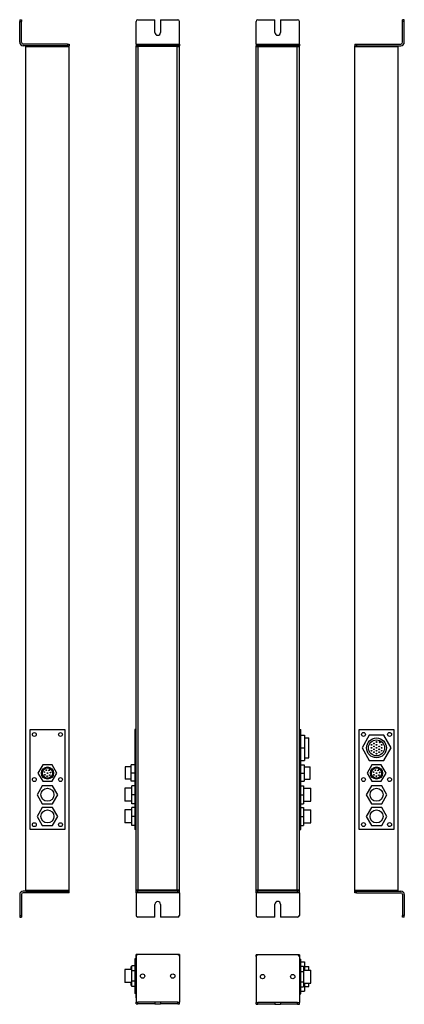
# Model space of a CAD drawing. Extents: x 442 to 885, y -197 to 938.
import ezdxf

# ---------------------------------------------------------------- set-up
doc = ezdxf.new("R2010")
doc.units = 0
doc.layers.get('0').update_dxf_attribs({"linetype": 'CONTINUOUS'})

msp = doc.modelspace()

# ---------------------------------------------------------------- linework, layer by layer
at = {"color": 7, "ltscale": 0.05}
for p, q in [((441.9, 937.5), (443.9, 937.5)), ((441.9, 937.5), (441.9, 935.5)), ((441.9, 935.5), (443.9, 935.5)), ((443.9, 937.5), (443.9, 935.5)), ((885.2, 937.5), (883.2, 937.5)), ((883.2, 935.5), (883.2, 937.5)), ((885.2, 935.5), (883.2, 935.5)), ((885.2, 935.5), (885.2, 937.5)), ((496.9, 909.5), (498.9, 909.5)), ((496.9, 909.5), (496.9, 907.5)), ((498.9, 909.5), (498.9, 907.5)), ((576, 909.5), (576, 911.5)), ((576, 909.5), (578, 909.5)), ((576, 909.5), (576, 907.5)), ((578, 909.5), (578, 907.5)), ((624, 909.5), (626, 909.5)), ((624, 909.5), (624, 907.5)), ((626, 909.5), (626, 911.5)), ((626, 909.5), (626, 907.5)), ((714.3, 909.5), (714.3, 911.5)), ((714.3, 909.5), (716.3, 909.5)), ((714.3, 909.5), (714.3, 907.5)), ((716.3, 909.5), (716.3, 907.5)), ((762.3, 909.5), (764.3, 909.5)), ((762.3, 909.5), (762.3, 907.5)), ((764.3, 909.5), (764.3, 911.5)), ((764.3, 909.5), (764.3, 907.5)), ((828.2, 909.5), (830.2, 909.5)), ((828.2, 909.5), (828.2, 907.5)), ((830.2, 909.5), (830.2, 907.5)), ((496.9, 907.5), (498.9, 907.5)), ((576, 907.5), (578, 907.5)), ((624, 907.5), (626, 907.5)), ((714.3, 907.5), (716.3, 907.5)), ((762.3, 907.5), (764.3, 907.5)), ((828.2, 907.5), (830.2, 907.5)), ((496.9, -68.5), (496.9, -66.5)), ((498.9, -68.5), (498.9, -66.5)), ((576, -68.5), (576, -66.5)), ((578, -68.5), (578, -66.5)), ((624, -68.5), (624, -66.5)), ((626, -68.5), (626, -66.5)), ((716.3, -66.5), (714.3, -66.5)), ((714.3, -68.5), (714.3, -66.5)), ((716.3, -68.5), (716.3, -66.5)), ((764.3, -66.5), (762.3, -66.5)), ((762.3, -68.5), (762.3, -66.5)), ((764.3, -68.5), (764.3, -66.5)), ((828.2, -68.5), (828.2, -66.5)), ((830.2, -68.5), (830.2, -66.5)), ((498.9, -68.5), (496.9, -68.5)), ((576, -68.5), (576, -70.5)), ((578, -68.5), (576, -68.5)), ((626, -68.5), (624, -68.5)), ((626, -68.5), (626, -70.5)), ((714.3, -68.5), (714.3, -70.5)), ((716.3, -68.5), (714.3, -68.5)), ((764.3, -68.5), (762.3, -68.5)), ((764.3, -68.5), (764.3, -70.5)), ((830.2, -68.5), (828.2, -68.5)), ((441.9, -94.5), (443.9, -94.5)), ((441.9, -94.5), (441.9, -96.5)), ((441.9, -96.5), (443.9, -96.5)), ((443.9, -94.5), (443.9, -96.5)), ((885.2, -94.5), (883.2, -94.5)), ((883.2, -96.5), (883.2, -94.5)), ((885.2, -96.5), (883.2, -96.5)), ((885.2, -96.5), (885.2, -94.5)), ((576, -141.4), (576, -139.4)), ((576, -139.4), (578, -139.4)), ((624, -139.4), (626, -139.4)), ((764.3, -140), (764.3, -142)), ((576, -192.4), (576, -194.4)), ((626, -192.4), (626, -194.4)), ((576, -196.4), (576, -194.4)), ((576, -194.4), (578, -194.4)), ((576, -196.4), (578, -196.4)), ((578, -196.4), (578, -194.4)), ((597.8, -194.4), (597.8, -196.4)), ((604.2, -194.4), (604.2, -196.4)), ((624, -196.4), (624, -194.4)), ((624, -194.4), (626, -194.4)), ((624, -196.4), (626, -196.4)), ((626, -196.4), (626, -194.4)), ((714.3, -193), (714.3, -195)), ((714.3, -197), (714.3, -195)), ((714.3, -195), (716.3, -195)), ((714.3, -197), (716.3, -197)), ((716.3, -197), (716.3, -195)), ((736, -195), (736, -197)), ((742.5, -195), (742.5, -197)), ((762.3, -197), (762.3, -195)), ((762.3, -195), (764.3, -195)), ((762.3, -197), (764.3, -197)), ((764.3, -193), (764.3, -195)), ((764.3, -197), (764.3, -195))]:
    msp.add_line(p, q, dxfattribs=at)
at = {"color": 7}
for p, q in [((441.9, 911.5), (441.9, 935.5)), ((443.9, 911.5), (443.9, 935.5)), ((576, 911.5), (576, 935.5)), ((626, 911.5), (626, 935.5)), ((714.3, 911.5), (714.3, 935.5)), ((764.3, 911.5), (764.3, 935.5)), ((883.2, 911.5), (883.2, 935.5)), ((885.2, 911.5), (885.2, 935.5)), ((496.9, 909.5), (445.9, 909.5)), ((578, 909.5), (624, 909.5)), ((716.3, 909.5), (762.3, 909.5)), ((830.2, 909.5), (881.2, 909.5)), ((496.9, 907.5), (445.9, 907.5)), ((448.9, 907.5), (498.9, 907.5)), ((448.9, -65.5), (448.9, 906.5)), ((448.9, 906.5), (498.9, 906.5)), ((448.9, 906.5), (498.9, 906.5)), ((498.9, -65.5), (498.9, 906.5)), ((626, 907.5), (576, 907.5)), ((576, -65.5), (576, 906.5)), ((626, 906.5), (576, 906.5)), ((578, 907.5), (624, 907.5)), ((578.5, -65.5), (578.5, 906.5)), ((578.5, -65.5), (578.5, 906.5)), ((623.5, -65.5), (623.5, 906.5)), ((626, -65.5), (626, 906.5)), ((764.3, 907.5), (714.3, 907.5)), ((714.3, -65.5), (714.3, 906.5)), ((764.3, 906.5), (714.3, 906.5)), ((716.3, 907.5), (762.3, 907.5)), ((716.8, -65.5), (716.8, 906.5)), ((716.8, 906.5), (761.8, 906.5)), ((716.8, -65.5), (716.8, 906.5)), ((761.8, -65.5), (761.8, 906.5)), ((764.3, -65.5), (764.3, 906.5)), ((828.2, 907.5), (878.2, 907.5)), ((828.2, -65.5), (828.2, 906.5)), ((828.2, 906.5), (878.2, 906.5)), ((828.2, 906.5), (878.2, 906.5)), ((830.2, 907.5), (881.2, 907.5)), ((878.2, -65.5), (878.2, 906.5)), ((453.9, 119.5), (493.9, 119.5)), ((453.9, 4.5), (453.9, 119.5)), ((493.9, 119.5), (493.9, 4.5)), ((574.5, 119.5), (574.5, 4.5)), ((764.3, 4.5), (764.3, 119.5)), ((765.8, 4.5), (765.8, 119.5)), ((833.2, 119.5), (873.2, 119.5)), ((833.2, 4.5), (833.2, 119.5)), ((873.2, 119.5), (873.2, 4.5)), ((493.9, 4.5), (453.9, 4.5)), ((873.2, 4.5), (833.2, 4.5)), ((496.9, -66.5), (445.9, -66.5)), ((448.9, -65.5), (498.9, -65.5)), ((448.9, -65.5), (498.9, -65.5)), ((448.9, -66.5), (498.9, -66.5)), ((626, -65.5), (576, -65.5)), ((626, -66.5), (576, -66.5)), ((624, -66.5), (578, -66.5)), ((578.5, -65.5), (623.5, -65.5)), ((764.3, -65.5), (714.3, -65.5)), ((764.3, -66.5), (714.3, -66.5)), ((762.3, -66.5), (716.3, -66.5)), ((828.2, -65.5), (878.2, -65.5)), ((828.2, -65.5), (878.2, -65.5)), ((828.2, -66.5), (878.2, -66.5)), ((830.2, -66.5), (881.2, -66.5)), ((441.9, -70.5), (441.9, -94.5)), ((443.9, -70.5), (443.9, -94.5)), ((496.9, -68.5), (445.9, -68.5)), ((576, -70.5), (576, -94.5)), ((624, -68.5), (578, -68.5)), ((626, -70.5), (626, -94.5)), ((714.3, -70.5), (714.3, -94.5)), ((762.3, -68.5), (716.3, -68.5)), ((764.3, -70.5), (764.3, -94.5)), ((830.2, -68.5), (881.2, -68.5)), ((883.2, -70.5), (883.2, -94.5)), ((885.2, -70.5), (885.2, -94.5)), ((574.5, -144.4), (574.5, -184.4)), ((576, -189.4), (576, -139.4)), ((626, -139.4), (576, -139.4)), ((576, -141.4), (576, -192.4)), ((624, -139.4), (578, -139.4)), ((626, -141.4), (626, -192.4)), ((714.3, -142), (714.3, -193)), ((762.3, -140), (716.3, -140)), ((764.3, -140), (764.3, -190)), ((764.3, -142), (764.3, -193)), ((765.8, -185), (765.8, -145))]:
    msp.add_line(p, q, dxfattribs=at)
at = {"color": 7, "ltscale": 0.49375}
for p, q in [((578, 937.5), (597.8, 937.5)), ((604.2, 937.5), (624, 937.5)), ((716.3, 937.5), (736, 937.5)), ((742.5, 937.5), (762.3, 937.5)), ((597.8, -96.5), (578, -96.5)), ((624, -96.5), (604.2, -96.5)), ((736, -96.5), (716.3, -96.5)), ((762.3, -96.5), (742.5, -96.5)), ((597.8, -194.4), (578, -194.4)), ((597.8, -196.4), (578, -196.4)), ((624, -194.4), (604.2, -194.4)), ((624, -196.4), (604.2, -196.4)), ((736, -195), (716.3, -195)), ((736, -197), (716.3, -197)), ((762.3, -195), (742.5, -195)), ((762.3, -197), (742.5, -197))]:
    msp.add_line(p, q, dxfattribs=at)
at = {"color": 7, "ltscale": 0.36875}
for p, q in [((597.8, 922.8), (597.8, 937.5)), ((604.2, 937.5), (604.2, 922.8)), ((736, 922.8), (736, 937.5)), ((742.5, 937.5), (742.5, 922.8)), ((597.8, -96.5), (597.8, -81.8)), ((604.2, -81.8), (604.2, -96.5)), ((736, -96.5), (736, -81.7)), ((742.5, -81.7), (742.5, -96.5))]:
    msp.add_line(p, q, dxfattribs=at)
at = {"color": 7, "ltscale": 0.025}
for p, q in [((448.9, 906.5), (448.9, 907.5)), ((498.9, 906.5), (498.9, 907.5)), ((576, 906.5), (576, 907.5)), ((626, 906.5), (626, 907.5)), ((714.3, 906.5), (714.3, 907.5)), ((764.3, 906.5), (764.3, 907.5)), ((828.2, 906.5), (828.2, 907.5)), ((878.2, 906.5), (878.2, 907.5)), ((448.9, -66.5), (448.9, -65.5)), ((498.9, -66.5), (498.9, -65.5)), ((576, -66.5), (576, -65.5)), ((626, -66.5), (626, -65.5)), ((714.3, -66.5), (714.3, -65.5)), ((764.3, -66.5), (764.3, -65.5)), ((828.2, -66.5), (828.2, -65.5)), ((878.2, -66.5), (878.2, -65.5))]:
    msp.add_line(p, q, dxfattribs=at)
at = {"color": 7, "ltscale": 0.0625}
for p, q in [((576, 906.5), (578.5, 906.5)), ((623.5, 906.5), (626, 906.5)), ((714.3, 906.5), (716.8, 906.5)), ((761.8, 906.5), (764.3, 906.5)), ((576, -65.5), (578.5, -65.5)), ((623.5, -65.5), (626, -65.5)), ((714.3, -65.5), (716.8, -65.5)), ((761.8, -65.5), (764.3, -65.5))]:
    msp.add_line(p, q, dxfattribs=at)
at = {"color": 7, "ltscale": 0.0375}
for p, q in [((576, 119.5), (574.5, 119.5)), ((764.3, 119.5), (765.8, 119.5)), ((576, 4.5), (574.5, 4.5)), ((764.3, 4.5), (765.8, 4.5)), ((576, -144.4), (574.5, -144.4)), ((764.3, -145), (765.8, -145)), ((576, -184.4), (574.5, -184.4)), ((764.3, -185), (765.8, -185))]:
    msp.add_line(p, q, dxfattribs=at)
at = {"color": 7, "ltscale": 0.1125}
for p, q in [((765.8, 113), (770.3, 113)), ((765.8, 98.5), (770.3, 98.5)), ((765.8, 84), (770.3, 84)), ((765.8, -148.2), (770.3, -148.2)), ((765.8, -181.7), (770.3, -181.7))]:
    msp.add_line(p, q, dxfattribs=at)
at = {"color": 7, "ltscale": 0.3625}
for p, q in [((770.3, 113), (770.3, 98.5)), ((770.3, 98.5), (770.3, 84))]:
    msp.add_line(p, q, dxfattribs=at)
at = {"color": 7, "ltscale": 0.125}
for p, q in [((770.3, 110), (775.3, 110)), ((770.3, 87.1), (775.3, 87.1)), ((770.3, -153.5), (775.3, -153.5)), ((770.3, -176.4), (775.3, -176.4))]:
    msp.add_line(p, q, dxfattribs=at)
at = {"color": 7, "ltscale": 0.143125}
msp.add_line((775.3, 104.3), (775.3, 110), dxfattribs=at)
at = {"color": 7, "ltscale": 0.429375}
msp.add_line((775.3, 87.1), (775.3, 104.3), dxfattribs=at)
at = {"color": 7, "ltscale": 0.418579}
for p, q in [((844.9, 113), (836.5, 98.5)), ((861.6, 113), (844.9, 113)), ((870, 98.5), (861.6, 113)), ((836.5, 98.5), (844.9, 84)), ((861.6, 84), (870, 98.5)), ((844.9, 84), (861.6, 84))]:
    msp.add_line(p, q, dxfattribs=at)
at = {"color": 7, "ltscale": 0.030384}
for p, q in [((856.6, 105.9), (857.2, 106.9)), ((857.9, 105.1), (858.5, 106.1))]:
    msp.add_line(p, q, dxfattribs=at)
at = {"color": 7, "ltscale": 0.007502}
for p, q in [((856.8, 105.7), (856.6, 105.9)), ((857.7, 105.2), (857.9, 105.1))]:
    msp.add_line(p, q, dxfattribs=at)
at = {"color": 7, "ltscale": 0.030911}
msp.add_line((856.8, 105.7), (857.4, 106.8), dxfattribs=at)
at = {"color": 7, "ltscale": 0.030912}
msp.add_line((857.7, 105.2), (858.3, 106.3), dxfattribs=at)
at = {"color": 7, "ltscale": 0.274241}
for p, q in [((468.4, 79), (462.9, 69.5)), ((462.9, 69.5), (468.4, 60)), ((484.9, 69.5), (479.4, 79)), ((479.4, 60), (484.9, 69.5))]:
    msp.add_line(p, q, dxfattribs=at)
at = {"color": 7, "ltscale": 0.274242}
for p, q in [((479.4, 79), (468.4, 79)), ((468.4, 60), (479.4, 60))]:
    msp.add_line(p, q, dxfattribs=at)
at = {"color": 7, "ltscale": 0.015485}
for p, q in [((476, 74.3), (476.3, 74.9)), ((477.3, 74.3), (477, 73.7)), ((855.4, 74.4), (855.7, 74.9)), ((856.7, 74.3), (856.4, 73.8))]:
    msp.add_line(p, q, dxfattribs=at)
at = {"color": 7, "ltscale": 0.00625}
for p, q in [((476.2, 74.2), (476, 74.3)), ((476.8, 73.9), (477, 73.7))]:
    msp.add_line(p, q, dxfattribs=at)
at = {"color": 7, "ltscale": 0.01599}
msp.add_line((476.2, 74.2), (476.5, 74.8), dxfattribs=at)
at = {"color": 7, "ltscale": 0.015991}
for p, q in [((477.1, 74.4), (476.8, 73.9)), ((855.6, 74.3), (855.9, 74.8)), ((856.5, 74.5), (856.2, 73.9))]:
    msp.add_line(p, q, dxfattribs=at)
at = {"color": 7, "ltscale": 0.2625}
for p, q in [((563.5, 76.5), (563.5, 66)), ((776.8, 62.5), (776.8, 73))]:
    msp.add_line(p, q, dxfattribs=at)
at = {"color": 7, "ltscale": 0.175}
for p, q in [((570.5, 76.5), (563.5, 76.5)), ((769.8, 76.5), (776.8, 76.5)), ((570.5, 62.5), (563.5, 62.5)), ((769.8, 62.5), (776.8, 62.5))]:
    msp.add_line(p, q, dxfattribs=at)
at = {"color": 7, "ltscale": 0.2375}
for p, q in [((570.5, 69.5), (570.5, 79)), ((570.5, 60), (570.5, 69.5)), ((769.8, 79), (769.8, 69.5)), ((769.8, 69.5), (769.8, 60))]:
    msp.add_line(p, q, dxfattribs=at)
at = {"color": 7, "ltscale": 0.1}
for p, q in [((574.5, 79), (570.5, 79)), ((574.5, 69.5), (570.5, 69.5)), ((765.8, 79), (769.8, 79)), ((765.8, 69.5), (769.8, 69.5)), ((574.5, 60), (570.5, 60)), ((765.8, 60), (769.8, 60))]:
    msp.add_line(p, q, dxfattribs=at)
at = {"color": 7, "ltscale": 0.0875}
for p, q in [((776.8, 73), (776.8, 76.5)), ((563.5, 66), (563.5, 62.5))]:
    msp.add_line(p, q, dxfattribs=at)
at = {"color": 7, "ltscale": 0.27424}
for p, q in [((847.8, 79), (842.3, 69.5)), ((842.3, 69.5), (847.8, 60)), ((864.2, 69.5), (858.7, 79)), ((858.7, 60), (864.2, 69.5))]:
    msp.add_line(p, q, dxfattribs=at)
at = {"color": 7, "ltscale": 0.274243}
for p, q in [((858.7, 79), (847.8, 79)), ((847.8, 60), (858.7, 60))]:
    msp.add_line(p, q, dxfattribs=at)
at = {"color": 7, "ltscale": 0.006251}
for p, q in [((855.6, 74.3), (855.4, 74.4)), ((856.2, 73.9), (856.4, 73.8))]:
    msp.add_line(p, q, dxfattribs=at)
at = {"color": 7, "ltscale": 0.297335}
for p, q in [((467.9, 54.8), (462, 44.5)), ((462, 44.5), (467.9, 34.2)), ((467.9, 29.8), (462, 19.5)), ((462, 19.5), (467.9, 9.2)), ((571.3, -170.3), (571.3, -158.5))]:
    msp.add_line(p, q, dxfattribs=at)
at = {"color": 7, "ltscale": 0.297336}
for p, q in [((479.8, 54.8), (467.9, 54.8)), ((485.8, 44.5), (479.8, 54.8)), ((847.3, 54.8), (841.4, 44.5)), ((865.1, 44.5), (859.2, 54.8)), ((467.9, 34.2), (479.8, 34.2)), ((479.8, 34.2), (485.8, 44.5)), ((841.4, 44.5), (847.3, 34.2)), ((859.2, 34.2), (865.1, 44.5)), ((479.8, 29.8), (467.9, 29.8)), ((485.8, 19.5), (479.8, 29.8)), ((847.3, 29.8), (841.4, 19.5)), ((865.1, 19.5), (859.2, 29.8)), ((479.8, 9.2), (485.8, 19.5)), ((841.4, 19.5), (847.3, 9.2)), ((859.2, 9.2), (865.1, 19.5)), ((467.9, 9.2), (479.8, 9.2))]:
    msp.add_line(p, q, dxfattribs=at)
at = {"color": 7, "ltscale": 0.1875}
for p, q in [((563, 52), (563, 44.5)), ((777.3, 44.5), (777.3, 52)), ((563, 44.5), (563, 37)), ((777.3, 37), (777.3, 44.5)), ((563, 27), (563, 19.5)), ((777.3, 19.5), (777.3, 27)), ((563, 19.5), (563, 12)), ((777.3, 12), (777.3, 19.5))]:
    msp.add_line(p, q, dxfattribs=at)
at = {"color": 7, "ltscale": 0.2075}
for p, q in [((571.3, 52), (563, 52)), ((769, 52), (777.3, 52)), ((571.3, 37), (563, 37)), ((769, 37), (777.3, 37)), ((571.3, 27), (563, 27)), ((769, 27), (777.3, 27)), ((571.3, 12), (563, 12)), ((769, 12), (777.3, 12)), ((571.3, -156.9), (563, -156.9)), ((571.3, -156.9), (563, -156.9)), ((769, -157.5), (777.3, -157.5)), ((571.3, -171.9), (563, -171.9)), ((769, -172.5), (777.3, -172.5)), ((769, -172.5), (777.3, -172.5))]:
    msp.add_line(p, q, dxfattribs=at)
at = {"color": 7, "ltscale": 0.08}
for p, q in [((574.5, 54.8), (571.3, 54.8)), ((765.8, 54.8), (769, 54.8)), ((574.5, 44.5), (571.3, 44.5)), ((574.5, 34.2), (571.3, 34.2)), ((765.8, 44.5), (769, 44.5)), ((765.8, 34.2), (769, 34.2)), ((574.5, 29.8), (571.3, 29.8)), ((765.8, 29.8), (769, 29.8)), ((574.5, 19.5), (571.3, 19.5)), ((765.8, 19.5), (769, 19.5)), ((574.5, 9.2), (571.3, 9.2)), ((765.8, 9.2), (769, 9.2)), ((574.5, -152.5), (571.3, -152.5)), ((574.5, -152.5), (571.3, -152.5)), ((574.5, -158.5), (571.3, -158.5)), ((765.8, -153.1), (769, -153.1)), ((765.8, -159), (769, -159)), ((574.5, -170.3), (571.3, -170.3)), ((574.5, -176.3), (571.3, -176.3)), ((765.8, -170.9), (769, -170.9)), ((765.8, -176.9), (769, -176.9)), ((765.8, -176.9), (769, -176.9))]:
    msp.add_line(p, q, dxfattribs=at)
at = {"color": 7, "ltscale": 0.2575}
for p, q in [((571.3, 44.5), (571.3, 54.8)), ((769, 54.8), (769, 44.5)), ((571.3, 34.2), (571.3, 44.5)), ((769, 44.5), (769, 34.2)), ((571.3, 19.5), (571.3, 29.8)), ((769, 29.8), (769, 19.5)), ((571.3, 9.2), (571.3, 19.5)), ((769, 19.5), (769, 9.2))]:
    msp.add_line(p, q, dxfattribs=at)
at = {"color": 7, "ltscale": 0.297333}
for p, q in [((859.2, 54.8), (847.3, 54.8)), ((847.3, 34.2), (859.2, 34.2)), ((859.2, 29.8), (847.3, 29.8)), ((847.3, 9.2), (859.2, 9.2)), ((769, -159), (769, -170.9))]:
    msp.add_line(p, q, dxfattribs=at)
at = {"color": 7, "ltscale": 0.04994}
for p, q in [((626, -139.4), (626, -141.4)), ((716.3, -140), (714.3, -140)), ((764.3, -140), (762.3, -140))]:
    msp.add_line(p, q, dxfattribs=at)
at = {"color": 7, "ltscale": 0.049939}
msp.add_line((714.3, -142), (714.3, -140), dxfattribs=at)
at = {"color": 7, "ltscale": 0.375}
for p, q in [((563, -156.9), (563, -171.9)), ((777.3, -172.5), (777.3, -157.5))]:
    msp.add_line(p, q, dxfattribs=at)
at = {"color": 7, "ltscale": 0.086742}
msp.add_line((570.5, -156.9), (570.5, -153.4), dxfattribs=at)
at = {"color": 7, "ltscale": 0.020001}
for p, q in [((571.3, -153.4), (570.5, -153.4)), ((571.3, -175.4), (570.5, -175.4))]:
    msp.add_line(p, q, dxfattribs=at)
at = {"color": 7, "ltscale": 0.148668}
for p, q in [((571.3, -158.5), (571.3, -152.5)), ((571.3, -176.3), (571.3, -170.3))]:
    msp.add_line(p, q, dxfattribs=at)
at = {"color": 7, "ltscale": 0.148669}
for p, q in [((769, -153.1), (769, -159)), ((769, -170.9), (769, -176.9))]:
    msp.add_line(p, q, dxfattribs=at)
at = {"color": 7, "ltscale": 0.02}
for p, q in [((769, -154), (769.8, -154)), ((769, -175.9), (769.8, -175.9))]:
    msp.add_line(p, q, dxfattribs=at)
at = {"color": 7, "ltscale": 0.08674}
for p, q in [((769.8, -154), (769.8, -157.5)), ((769.8, -172.5), (769.8, -175.9))]:
    msp.add_line(p, q, dxfattribs=at)
at = {"color": 7, "ltscale": 0.0125}
for p, q in [((769.8, -156.6), (770.3, -156.6)), ((769.8, -173.3), (770.3, -173.3))]:
    msp.add_line(p, q, dxfattribs=at)
at = {"color": 7, "ltscale": 0.20929}
for p, q in [((770.3, -148.2), (770.3, -156.6)), ((770.3, -173.3), (770.3, -181.7))]:
    msp.add_line(p, q, dxfattribs=at)
at = {"color": 7, "ltscale": 0.02179}
for p, q in [((770.3, -156.6), (770.3, -157.5)), ((770.3, -172.5), (770.3, -173.3))]:
    msp.add_line(p, q, dxfattribs=at)
at = {"color": 7, "ltscale": 0.09866}
msp.add_line((775.3, -157.5), (775.3, -153.5), dxfattribs=at)
at = {"color": 7, "ltscale": 0.086741}
msp.add_line((570.5, -175.4), (570.5, -171.9), dxfattribs=at)
at = {"color": 7, "ltscale": 0.0604}
msp.add_line((775.3, -174.9), (775.3, -172.5), dxfattribs=at)
at = {"color": 7, "ltscale": 0.038348}
msp.add_line((775.3, -176.4), (775.3, -174.9), dxfattribs=at)
at = {"color": 7, "ltscale": 0.1625}
for p, q in [((604.2, -194.4), (597.8, -194.4)), ((597.8, -196.4), (604.2, -196.4)), ((742.5, -195), (736, -195)), ((736, -197), (742.5, -197))]:
    msp.add_line(p, q, dxfattribs=at)
at = {"color": 7}
for centre, radius in [((458.8, 113.9), 2.25), ((488.9, 113.9), 2.25), ((838.2, 114), 2.25), ((868.3, 114), 2.25), ((853.2, 98.5), 11.4), ((853.2, 98.5), 9.25), ((847.4, 101.9), 0.425), ((850.3, 103.6), 0.425), ((850.3, 103.6), 0.175), ((853.2, 105.3), 0.425), ((853.2, 101.9), 0.425), ((853.2, 105.3), 0.175), ((859.1, 101.9), 0.425), ((847.4, 98.5), 0.425), ((847.4, 95.2), 0.425), ((847.4, 101.9), 0.175), ((847.4, 98.5), 0.175), ((847.4, 95.2), 0.175), ((850.3, 100.2), 0.425), ((850.3, 96.8), 0.425), ((850.3, 93.5), 0.425), ((850.3, 100.2), 0.175), ((850.3, 96.8), 0.175), ((850.3, 93.5), 0.175), ((853.2, 98.5), 0.425), ((853.2, 95.2), 0.425), ((853.2, 91.8), 0.425), ((853.2, 101.9), 0.175), ((853.2, 98.5), 0.175), ((853.2, 95.2), 0.175), ((853.2, 91.8), 0.175), ((856.2, 100.2), 0.425), ((856.2, 96.8), 0.425), ((856.2, 93.5), 0.425), ((856.2, 100.2), 0.175), ((856.2, 96.8), 0.175), ((856.2, 93.5), 0.175), ((859.1, 98.5), 0.425), ((859.1, 95.2), 0.425), ((859.1, 101.9), 0.175), ((859.1, 98.5), 0.175), ((859.1, 95.2), 0.175), ((473.9, 69.5), 7), ((473.9, 69.5), 5.9), ((470.4, 70.6), 0.4), ((470.4, 70.6), 0.15), ((472.6, 72.9), 0.4), ((472.6, 72.9), 0.15), ((473.9, 69.5), 0.4), ((473.9, 69.5), 0.15), ((475.7, 72.6), 0.4), ((475.7, 72.6), 0.15), ((477.4, 70), 0.4), ((477.4, 70), 0.15), ((853.2, 69.5), 7), ((853.2, 69.5), 5.9), ((849.8, 70.6), 0.4), ((849.8, 70.6), 0.15), ((851.9, 72.9), 0.4), ((851.9, 72.9), 0.15), ((853.2, 69.5), 0.4), ((853.2, 69.5), 0.15), ((855, 72.6), 0.4), ((855, 72.6), 0.15), ((856.8, 70.1), 0.4), ((856.8, 70.1), 0.15), ((458.8, 62), 2.25), ((470.9, 67.5), 0.4), ((470.9, 67.5), 0.15), ((473.6, 65.9), 0.4), ((473.6, 65.9), 0.15), ((476.5, 67.1), 0.4), ((476.5, 67.1), 0.15), ((488.9, 62), 2.25), ((838.2, 62), 2.25), ((850.3, 67.5), 0.4), ((850.3, 67.5), 0.15), ((853, 65.9), 0.4), ((853, 65.9), 0.15), ((855.9, 67.1), 0.4), ((855.9, 67.1), 0.15), ((868.3, 62), 2.25), ((473.9, 44.5), 7.5), ((853.2, 44.5), 7.5), ((473.9, 19.5), 7.5), ((853.2, 19.5), 7.5), ((458.8, 10), 2.25), ((488.9, 10), 2.25), ((838.2, 10.1), 2.25), ((868.3, 10.1), 2.25), ((583.6, -164.4), 2.5), ((618.4, -164.4), 2.5), ((721.8, -165), 2.5), ((756.7, -165), 2.5)]:
    msp.add_circle(centre, radius, dxfattribs=at)
for centre, radius, start, end in [((578, 935.5), 2, 90, 180), ((624, 935.5), 2, 0, 90), ((716.3, 935.5), 2, 90, 180), ((762.3, 935.5), 2, 0, 90), ((601, 922.8), 3.25, 180, 0), ((739.3, 922.8), 3.25, 180, 0), ((445.9, 911.5), 4, 180, 270), ((445.9, 911.5), 2, 180, 270), ((881.2, 911.5), 4, 270, 360), ((881.2, 911.5), 2, 270, 360), ((857.2, 105.5), 0.8, 150, 330), ((857.2, 105.5), 0.5, 150.0001, 330), ((476.5, 74), 0.6, 150, 330), ((476.5, 74), 0.35, 150, 330), ((855.9, 74.1), 0.6, 150, 330), ((855.9, 74.1), 0.35, 150, 330), ((445.9, -70.5), 4, 90, 180), ((881.2, -70.5), 4, 0, 90), ((445.9, -70.5), 2, 90, 180), ((601, -81.8), 3.25, 360, 180), ((739.3, -81.7), 3.25, 360, 180), ((881.2, -70.5), 2, 0, 90), ((578, -94.5), 2, 180, 270), ((624, -94.5), 2, 270, 360), ((716.3, -94.5), 2, 180, 270), ((762.3, -94.5), 2, 270, 360), ((578, -141.4), 2, 90, 180), ((624, -141.4), 2, 0, 90), ((716.3, -142), 2, 90, 180), ((762.3, -142), 2, 0, 90)]:
    msp.add_arc(centre, radius, start, end, dxfattribs=at)

doc.saveas('drawing.dxf')
